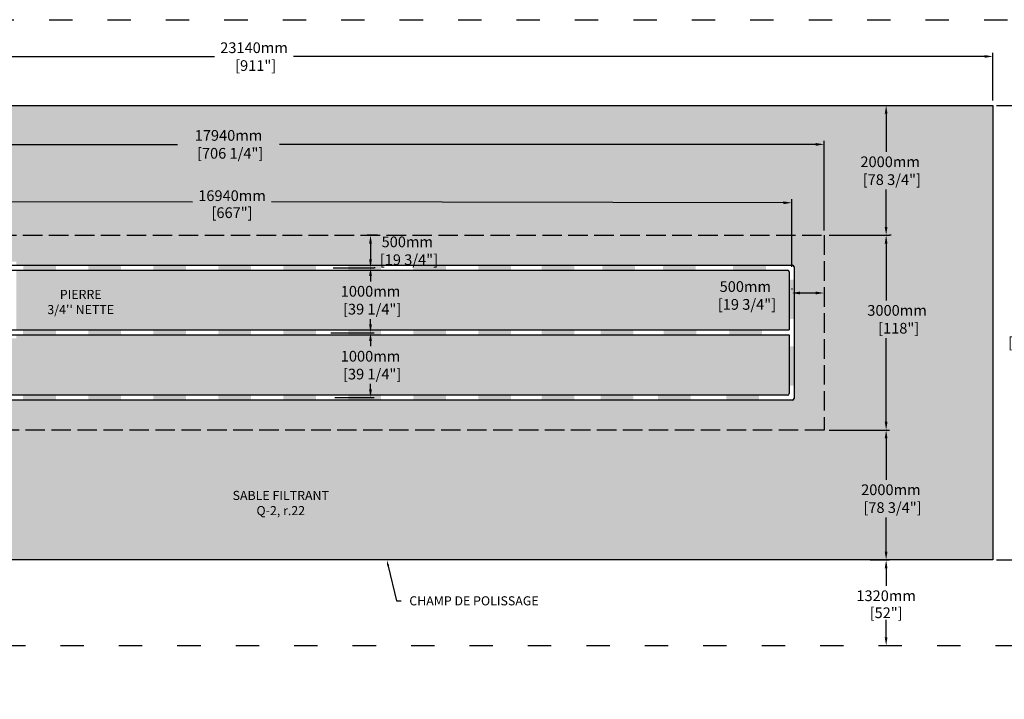
# Model space of a CAD drawing. Units: metres. Extents: x 41068 to 83276, y -16184 to 2750.
# Drawn here: x 53825 to 68989, y -7716 to 2750 of the extents above; entities that cross this region are included whole.
import ezdxf
from ezdxf import colors
from ezdxf.entities.mleader import LeaderData, LeaderLine
from ezdxf.math import Vec2, Vec3

# ---------------------------------------------------------------- set-up
doc = ezdxf.new("R2010")
doc.units = ezdxf.units.M
doc.linetypes.add('ACAD_ISO03W100', pattern=[30, 12, -18])
doc.linetypes.add('P-COU', pattern=[4, 3, -1])
for name, color, linetype in [('CHAMP', 92, 'Continuous'), ('COTE', 255, 'Continuous'), ('HACHURES', 2, 'Continuous'), ('TERRAIN FINI', 172, 'Continuous')]:
    doc.layers.add(name, color=color, linetype=linetype)
doc.styles.add('SEACAD_seans_ttf', font='txt')
doc.styles.get("Standard").update_dxf_attribs({"font": 'times.ttf'})
doc.styles.add('texte daij 2020-01-14', font='txt')
doc.dimstyles.new('standard daij 2020-01-14', dxfattribs={"dimscale": 300, "dimtxt": 0.18, "dimasz": 0.18, "dimexe": 0.18, "dimexo": 0.0625, "dimgap": 0.09, "dimtad": 0, "dimtih": 1, "dimtoh": 1, "dimdec": 0, "dimzin": 0, "dimdsep": 46, "dimtxsty": 'texte daij 2020-01-14', "dimcen": 0.09, "dimadec": 0, "dimazin": 0, "dimtfac": 1, "dimtdec": 0, "dimtofl": 0, "dimtmove": 2, "dimatfit": 3, "dimfxl": 1, "dimtolj": 1, "dimtzin": 0, "dimarcsym": 0})

# ---------------------------------------------------------------- blocks, each defined once
blk = doc.blocks.new('*D44')
at = {"color": 0, "linetype": 'Continuous', "lineweight": -2, "transparency": 16777216}
for p, q in [((67244, -5570), (67223, -5570)), ((67169, -5699), (67169, -5968)), ((67169, -6761), (67169, -6492)), ((67244, -6890), (67223, -6890))]:
    blk.add_line(p, q, dxfattribs=at)
at = {"color": 0, "linetype": 'Continuous', "lineweight": 25, "transparency": 16777216}
for points in [[(67147, -5699), (67190, -5699), (67169, -5570)], [(67147, -6761), (67190, -6761), (67169, -6890)]]:
    blk.add_solid(points, dxfattribs=at)
at = {"layer": 'Defpoints', "color": 0, "linetype": 'Continuous', "lineweight": 25, "transparency": 16777216}
for p in [(67169, -5570), (67169, -6890), (67169, -6890)]:
    blk.add_point(p, dxfattribs=at)
at = {"color": 0, "linetype": 'Continuous', "lineweight": 25, "transparency": 16777216, "char_height": 165, "attachment_point": 5, "style": 'texte daij 2020-01-14'}
for s, insert in [('\\A1;1320mm', (67169, -6121)), ('\\A1;[52"]', (67169, -6383))]:
    blk.add_mtext(s, dxfattribs=dict(at, insert=insert))
blk = doc.blocks.new('*D61')
at = {"color": 0, "linetype": 'Continuous', "lineweight": -2, "transparency": 16777216}
for p, q in [((48274, -495), (48274, 884)), ((48403, 830), (56256, 830)), ((66085, 830), (57826, 830)), ((66214, -495), (66214, 884))]:
    blk.add_line(p, q, dxfattribs=at)
at = {"color": 0, "linetype": 'Continuous', "lineweight": 25, "transparency": 16777216}
for points in [[(48403, 851), (48403, 808), (48274, 830)], [(66085, 851), (66085, 808), (66214, 830)]]:
    blk.add_solid(points, dxfattribs=at)
at = {"layer": 'Defpoints', "color": 0, "linetype": 'Continuous', "lineweight": 25, "transparency": 16777216}
for p in [(66214, 830), (48274, -570), (66214, -570)]:
    blk.add_point(p, dxfattribs=at)
at = {"color": 0, "linetype": 'Continuous', "lineweight": 25, "transparency": 16777216, "insert": (57041, 830), "char_height": 165, "attachment_point": 5, "style": 'texte daij 2020-01-14'}
blk.add_mtext('\\A1;17940mm\\P [706 1/4"]', dxfattribs=at)
blk = doc.blocks.new('*D62')
at = {"color": 0, "linetype": 'Continuous', "lineweight": -2, "transparency": 16777216}
for p, q in [((45674, 1505), (45674, 2238)), ((45803, 2184), (56826, 2184)), ((68685, 2184), (58043, 2184)), ((68814, 1505), (68814, 2238))]:
    blk.add_line(p, q, dxfattribs=at)
at = {"color": 0, "linetype": 'Continuous', "lineweight": 25, "transparency": 16777216}
for points in [[(45803, 2205), (45803, 2162), (45674, 2184)], [(68685, 2205), (68685, 2162), (68814, 2184)]]:
    blk.add_solid(points, dxfattribs=at)
at = {"layer": 'Defpoints', "color": 0, "linetype": 'Continuous', "lineweight": 25, "transparency": 16777216}
for p in [(45674, 2184), (45674, 1430), (68814, 1430)]:
    blk.add_point(p, dxfattribs=at)
at = {"color": 0, "linetype": 'Continuous', "lineweight": 25, "transparency": 16777216, "insert": (57434, 2181), "char_height": 165, "attachment_point": 5, "style": 'texte daij 2020-01-14'}
blk.add_mtext('\\A1;23140mm\\P [911"]', dxfattribs=at)
blk = doc.blocks.new('*D63')
at = {"color": 0, "linetype": 'Continuous', "lineweight": -2, "transparency": 16777216}
for p, q in [((66289, -570), (67223, -570)), ((67169, -699), (67169, -1574)), ((67169, -3441), (67169, -2154)), ((66289, -3570), (67223, -3570))]:
    blk.add_line(p, q, dxfattribs=at)
at = {"color": 0, "linetype": 'Continuous', "lineweight": 25, "transparency": 16777216}
for points in [[(67147, -699), (67190, -699), (67169, -570)], [(67147, -3441), (67190, -3441), (67169, -3570)]]:
    blk.add_solid(points, dxfattribs=at)
at = {"layer": 'Defpoints', "color": 0, "linetype": 'Continuous', "lineweight": 25, "transparency": 16777216}
for p in [(66214, -570), (66214, -3570), (67169, -3570)]:
    blk.add_point(p, dxfattribs=at)
at = {"color": 0, "linetype": 'Continuous', "lineweight": 25, "transparency": 16777216, "insert": (67337, -1864), "char_height": 165, "attachment_point": 5, "style": 'texte daij 2020-01-14'}
blk.add_mtext('\\A1;3000mm\\P [118"]', dxfattribs=at)
blk = doc.blocks.new('*D56')
at = {"color": 0, "linetype": 'Continuous', "lineweight": -2, "transparency": 16777216}
for p, q in [((66662, 1430), (67223, 1430)), ((67169, 1301), (67169, 714)), ((67169, -441), (67169, 134)), ((67244, -570), (67223, -570))]:
    blk.add_line(p, q, dxfattribs=at)
at = {"color": 0, "linetype": 'Continuous', "lineweight": 25, "transparency": 16777216}
for points in [[(67147, 1301), (67190, 1301), (67169, 1430)], [(67147, -441), (67190, -441), (67169, -570)]]:
    blk.add_solid(points, dxfattribs=at)
at = {"layer": 'Defpoints', "color": 0, "linetype": 'Continuous', "lineweight": 25, "transparency": 16777216}
for p in [(66587, 1430), (67169, 1430), (67169, -570)]:
    blk.add_point(p, dxfattribs=at)
at = {"color": 0, "linetype": 'Continuous', "lineweight": 25, "transparency": 16777216, "insert": (67231, 424), "char_height": 165, "attachment_point": 5, "style": 'texte daij 2020-01-14'}
blk.add_mtext('\\A1;2000mm\\P [78 3/4"]', dxfattribs=at)
blk = doc.blocks.new('*D48')
at = {"color": 0, "linetype": 'Continuous', "lineweight": -2, "transparency": 16777216}
for p, q in [((65714, -1389), (65714, -1405)), ((66085, -1459), (65843, -1459)), ((66214, -1389), (66214, -1405))]:
    blk.add_line(p, q, dxfattribs=at)
at = {"color": 0, "linetype": 'Continuous', "lineweight": 25, "transparency": 16777216}
for points in [[(65843, -1437), (65843, -1480), (65714, -1459)], [(66085, -1437), (66085, -1480), (66214, -1459)]]:
    blk.add_solid(points, dxfattribs=at)
at = {"layer": 'Defpoints', "color": 0, "linetype": 'Continuous', "lineweight": 25, "transparency": 16777216}
for p in [(65714, -1459), (65714, -1464), (66214, -1464)]:
    blk.add_point(p, dxfattribs=at)
at = {"color": 0, "linetype": 'Continuous', "lineweight": 25, "transparency": 16777216, "insert": (65000, -1497), "char_height": 165, "attachment_point": 5, "style": 'texte daij 2020-01-14'}
blk.add_mtext('\\A1;500mm\\P [19 3/4"]', dxfattribs=at)
blk = doc.blocks.new('*D50')
at = {"color": 0, "linetype": 'Continuous', "lineweight": -2, "transparency": 16777216}
for p, q in [((59333, -570), (59174, -570)), ((59228, -699), (59228, -941)), ((59301, -1070), (59282, -1070))]:
    blk.add_line(p, q, dxfattribs=at)
at = {"color": 0, "linetype": 'Continuous', "lineweight": 25, "transparency": 16777216}
for points in [[(59206, -699), (59249, -699), (59228, -570)], [(59206, -941), (59249, -941), (59228, -1070)]]:
    blk.add_solid(points, dxfattribs=at)
at = {"layer": 'Defpoints', "color": 0, "linetype": 'Continuous', "lineweight": 25, "transparency": 16777216}
for p in [(59408, -570), (59226, -1070), (59228, -1070)]:
    blk.add_point(p, dxfattribs=at)
at = {"color": 0, "linetype": 'Continuous', "lineweight": 25, "transparency": 16777216, "insert": (59794, -809), "char_height": 165, "attachment_point": 5, "style": 'texte daij 2020-01-14'}
blk.add_mtext('\\A1;500mm\\P [19 3/4"]', dxfattribs=at)
blk = doc.blocks.new('*D51')
at = {"color": 0, "linetype": 'Continuous', "lineweight": -2, "transparency": 16777216}
for p, q in [((58653, -1070), (59282, -1070)), ((59228, -1199), (59228, -1280)), ((59228, -1941), (59228, -1860)), ((58617, -2070), (59282, -2070))]:
    blk.add_line(p, q, dxfattribs=at)
at = {"color": 0, "linetype": 'Continuous', "lineweight": 25, "transparency": 16777216}
for points in [[(59206, -1199), (59249, -1199), (59228, -1070)], [(59206, -1941), (59249, -1941), (59228, -2070)]]:
    blk.add_solid(points, dxfattribs=at)
at = {"layer": 'Defpoints', "color": 0, "linetype": 'Continuous', "lineweight": 25, "transparency": 16777216}
for p in [(58578, -1070), (58542, -2070), (59228, -2070)]:
    blk.add_point(p, dxfattribs=at)
at = {"color": 0, "linetype": 'Continuous', "lineweight": 25, "transparency": 16777216, "insert": (59228, -1570), "char_height": 165, "attachment_point": 5, "style": 'texte daij 2020-01-14'}
blk.add_mtext('\\A1;1000mm\\P [39 1/4"]', dxfattribs=at)
blk = doc.blocks.new('*D59')
at = {"color": 0, "linetype": 'Continuous', "lineweight": -2, "transparency": 16777216}
for p, q in [((58617, -2070), (59282, -2070)), ((59228, -2199), (59228, -2280)), ((59228, -2941), (59228, -2860)), ((58678, -3070), (59282, -3070))]:
    blk.add_line(p, q, dxfattribs=at)
at = {"color": 0, "linetype": 'Continuous', "lineweight": 25, "transparency": 16777216}
for points in [[(59206, -2199), (59249, -2199), (59228, -2070)], [(59206, -2941), (59249, -2941), (59228, -3070)]]:
    blk.add_solid(points, dxfattribs=at)
at = {"layer": 'Defpoints', "color": 0, "linetype": 'Continuous', "lineweight": 25, "transparency": 16777216}
for p in [(58542, -2070), (58603, -3070), (59228, -3070)]:
    blk.add_point(p, dxfattribs=at)
at = {"color": 0, "linetype": 'Continuous', "lineweight": 25, "transparency": 16777216, "insert": (59228, -2570), "char_height": 165, "attachment_point": 5, "style": 'texte daij 2020-01-14'}
blk.add_mtext('\\A1;1000mm\\P [39 1/4"]', dxfattribs=at)
blk = doc.blocks.new('*D78')
at = {"color": 0, "linetype": 'Continuous', "lineweight": -2, "transparency": 16777216}
for p, q in [((66662, -3570), (67223, -3570)), ((67169, -3699), (67169, -4336)), ((67169, -5441), (67169, -4916)), ((66921, -5570), (67223, -5570))]:
    blk.add_line(p, q, dxfattribs=at)
at = {"color": 0, "linetype": 'Continuous', "lineweight": 25, "transparency": 16777216}
for points in [[(67147, -3699), (67190, -3699), (67169, -3570)], [(67147, -5441), (67190, -5441), (67169, -5570)]]:
    blk.add_solid(points, dxfattribs=at)
at = {"layer": 'Defpoints', "color": 0, "linetype": 'Continuous', "lineweight": 25, "transparency": 16777216}
for p in [(66587, -3570), (67169, -3570), (66846, -5570)]:
    blk.add_point(p, dxfattribs=at)
at = {"color": 0, "linetype": 'Continuous', "lineweight": 25, "transparency": 16777216, "insert": (67242, -4626), "char_height": 165, "attachment_point": 5, "style": 'texte daij 2020-01-14'}
blk.add_mtext('\\A1;2000mm\\P [78 3/4"]', dxfattribs=at)
blk = doc.blocks.new('*D79')
at = {"color": 0, "linetype": 'Continuous', "lineweight": -2, "transparency": 16777216}
for p, q in [((48774, -1033), (48776, 10)), ((48905, -44), (56487, -56)), ((65587, -69), (57704, -57)), ((65714, -1058), (65716, -15))]:
    blk.add_line(p, q, dxfattribs=at)
at = {"color": 0, "linetype": 'Continuous', "lineweight": 25, "transparency": 16777216}
for points in [[(48905, -23), (48905, -66), (48776, -44)], [(65587, -48), (65587, -91), (65716, -69)]]:
    blk.add_solid(points, dxfattribs=at)
at = {"layer": 'Defpoints', "color": 0, "linetype": 'Continuous', "lineweight": 25, "transparency": 16777216}
for p in [(65716, -69), (48774, -1108), (65714, -1133)]:
    blk.add_point(p, dxfattribs=at)
at = {"color": 0, "linetype": 'Continuous', "lineweight": 25, "transparency": 16777216, "char_height": 165, "attachment_point": 5, "style": 'texte daij 2020-01-14'}
for s, insert in [('\\A1;16940mm', (57095, 40)), ('\\A1;[667"]', (57095, -222))]:
    blk.add_mtext(s, dxfattribs=dict(at, insert=insert))
blk = doc.blocks.new('*D80')
at = {"color": 0, "linetype": 'Continuous', "lineweight": -2, "transparency": 16777216}
for p, q in [((68871, 1430), (69614, 1430)), ((69560, 1301), (69560, -1808)), ((69560, -5441), (69560, -2332)), ((68871, -5570), (69614, -5570))]:
    blk.add_line(p, q, dxfattribs=at)
at = {"color": 0, "linetype": 'Continuous', "lineweight": 25, "transparency": 16777216}
for points in [[(69539, 1301), (69582, 1301), (69560, 1430)], [(69539, -5441), (69582, -5441), (69560, -5570)]]:
    blk.add_solid(points, dxfattribs=at)
at = {"layer": 'Defpoints', "color": 0, "linetype": 'Continuous', "lineweight": 25, "transparency": 16777216}
for p in [(68796, 1430), (68796, -5570), (69560, -5570)]:
    blk.add_point(p, dxfattribs=at)
at = {"color": 0, "linetype": 'Continuous', "lineweight": 25, "transparency": 16777216, "char_height": 165, "attachment_point": 5, "style": 'texte daij 2020-01-14'}
for s, insert in [('\\A1;7000mm', (69560, -1961)), ('\\A1;[275 1/2"]', (69560, -2223))]:
    blk.add_mtext(s, dxfattribs=dict(at, insert=insert))

msp = doc.modelspace()

# ---------------------------------------------------------------- hatches: boundary and pattern name
at = {"lineweight": 25}
h = msp.add_hatch(dxfattribs=at)
h.set_pattern_fill('AR-SAND', scale=5)
h.paths.add_polyline_path([(68814.3, 1429.9), (45674.3, 1429.9), (45674.3, -5570.1), (68814.3, -5570.1)])
h.paths.add_polyline_path([(48274.3, -3570.1), (48274.3, -2121.5), (46800.8, -2121.5), (46800.8, -2120.5), (46740.8, -2080.5), (46860.8, -2040.5), (46824.5, -2016.3), (48274.3, -2016.3), (48274.3, -570.1), (66214.3, -570.1), (66214.3, -3570.1)], flags=16)
h.paths.add_polyline_path([(53771.3, -3107.6), (53771.3, -3158.6), (53009.3, -3158.6), (53009.3, -3107.6), (48736.8, -3107.6), (48736.8, -2618.6), (48407.9, -2618.6), (48407.9, -2204.5), (48402.3, -2204.5), (48402.3, -2174.5), (48407.9, -2174.5), (48407.9, -2121.5), (48354.4, -2121.5), (48354.4, -2129.5), (48324.4, -2129.5), (48324.4, -2008.3), (48354.4, -2008.3), (48354.4, -2016.3), (48407.9, -2016.3), (48407.9, -1964.7), (48402.3, -1964.7), (48402.3, -1934.7), (48407.9, -1934.7), (48407.9, -1521.2), (48736.8, -1521.2), (48736.8, -1032.6), (65726.8, -1032.6, -0.4142136), (65751.8, -1057.6), (65751.8, -3082.6, -0.4142136), (65726.8, -3107.6)], flags=0)
h.paths.add_polyline_path([(48811.8, -3032.6), (48811.8, -2101.3), (65676.8, -2101.3), (65676.8, -3007.6, -0.4142136), (65651.8, -3032.6)], flags=0)
h.paths.add_polyline_path([(48811.8, -2026.3), (48811.8, -1107.6), (65651.8, -1107.6, -0.4142136), (65676.8, -1132.6), (65676.8, -2026.3)], flags=0)
h.paths.add_polyline_path([(53252.3, -2568.6, -1), (53340.3, -2568.6, -1)], flags=0)
h.paths.add_polyline_path([(45953.4, -4083.1), (47723.4, -4083.1), (47723.4, -3556.1), (45953.4, -3556.1)], flags=24)
h.paths.add_polyline_path([(46260.9, -4860.2), (48702.7, -4860.2), (48702.7, -4382.9), (46260.9, -4382.9)], flags=24)
h.paths.add_polyline_path([(48966.2, -5520.9), (52398, -5520.9), (52398, -5043.6), (48966.2, -5043.6)], flags=24)
h.paths.add_polyline_path([(56390.8, 540.8), (57840.4, 540.8), (57840.4, 1134), (56390.8, 1134)], flags=24)
h.paths.add_polyline_path([(66776.8, -2152.6), (67896.4, -2152.6), (67896.4, -1559.3), (66776.8, -1559.3)], flags=24)
h.paths.add_polyline_path([(46161.3, 434.4), (47579.5, 434.4), (47579.5, 1027.7), (46161.3, 1027.7)], flags=24)
h.paths.add_polyline_path([(66643.9, 135.1), (67967.9, 135.1), (67967.9, 728.3), (66643.9, 728.3)], flags=24)
h.paths.add_polyline_path([(64428.7, -1786), (65721.2, -1786), (65721.2, -1192.8), (64428.7, -1192.8)], flags=8)
h.paths.add_polyline_path([(47005.2, -1636.5), (48297.7, -1636.5), (48297.7, -1043.3), (47005.2, -1043.3)], flags=24)
h.paths.add_polyline_path([(59222.8, -1097.9), (60515.3, -1097.9), (60515.3, -504.7), (59222.8, -504.7)], flags=24)
h.paths.add_polyline_path([(58655.9, -1858.9), (59948.4, -1858.9), (59948.4, -1265.6), (58655.9, -1265.6)], flags=8)
h.paths.add_polyline_path([(58655.9, -2858.9), (59948.4, -2858.9), (59948.4, -2265.6), (58655.9, -2265.6)], flags=8)
h.paths.add_polyline_path([(50588.5, -944.7), (51095.3, -944.7), (51095.3, -610.8), (50588.5, -610.8)], flags=8)
h.paths.add_polyline_path([(66654.4, -4914.5), (67978.3, -4914.5), (67978.3, -4321.3), (66654.4, -4321.3)], flags=24)
h.paths.add_polyline_path([(56673, -373.3), (57517.6, -373.3), (57517.6, -39.3), (56673, -39.3)], flags=24)
h.paths.add_polyline_path([(56472.6, -83.6), (57718, -83.6), (57718, 163.9), (56472.6, 163.9)], flags=24)
h.paths.add_polyline_path([(54099.4, -1878.9), (55429.4, -1878.9), (55429.4, -1375.5), (54099.4, -1375.5)], flags=8)
h.paths.add_polyline_path([(56950.5, -4941.6), (58740.5, -4941.6), (58740.5, -4471.6), (56950.5, -4471.6)], flags=24)
h.paths.add_polyline_path([(46230.1, -2877), (47500.1, -2877), (47500.1, -2433.7), (46230.1, -2433.7)], flags=24)
at = {"layer": 'CHAMP'}
for points in [[(53879.7, -1107.7), (53879.7, -1032.6), (54381.6, -1032.6), (54381.6, -1107.7)], [(54882.8, -1107.7), (54882.8, -1032.6), (55384.7, -1032.6), (55384.7, -1107.7)], [(55883.7, -1107.7), (55883.7, -1032.6), (56385.6, -1032.6), (56385.6, -1107.7)], [(56885.4, -1107.7), (56885.4, -1032.6), (57387.3, -1032.6), (57387.3, -1107.7)], [(57887.6, -1107.7), (57887.6, -1032.6), (58389.5, -1032.6), (58389.5, -1107.7)], [(58888.5, -1107.7), (58888.5, -1032.6), (59390.3, -1032.6), (59390.3, -1107.7)], [(59889, -1107.7), (59889, -1032.6), (60390.9, -1032.6), (60390.9, -1107.7)], [(60886.6, -1108.7), (60886.6, -1033.6), (61390, -1033.6), (61390, -1108.7)], [(61863.5, -1107.3), (61863.5, -1032.2), (62366.9, -1032.2), (62366.9, -1107.3)], [(62797.1, -1032.6), (62797.1, -1107.6), (63300.5, -1107.6), (63300.5, -1032.6)], [(63733.8, -1032.6), (63733.8, -1107.6), (64237.2, -1107.6), (64237.2, -1032.6)], [(64812.8, -1032.6), (64812.8, -1107.6), (65316.2, -1107.6), (65316.2, -1032.6)], [(65677.1, -1252.1), (65752.1, -1252.1), (65752.1, -1857.9), (65677.1, -1857.9)], [(53878.2, -2101.3), (53878.2, -2026.3), (54381.6, -2026.3), (54381.6, -2101.3)], [(54881.2, -2101.3), (54881.2, -2026.3), (55384.7, -2026.3), (55384.7, -2101.3)], [(55882.2, -2101.3), (55882.2, -2026.3), (56385.6, -2026.3), (56385.6, -2101.3)], [(56883.9, -2101.3), (56883.9, -2026.3), (57387.3, -2026.3), (57387.3, -2101.3)], [(57886.1, -2101.3), (57886.1, -2026.3), (58389.5, -2026.3), (58389.5, -2101.3)], [(58886.9, -2101.3), (58886.9, -2026.3), (59390.3, -2026.3), (59390.3, -2101.3)], [(59887.5, -2101.3), (59887.5, -2026.3), (60390.9, -2026.3), (60390.9, -2101.3)], [(60886.6, -2026.2), (60886.6, -2101.3), (61390, -2101.3), (61390, -2026.2)], [(61863.5, -2026.2), (61863.5, -2101.3), (62366.9, -2101.3), (62366.9, -2026.2)], [(62771.2, -2026.2), (62771.2, -2101.3), (63274.6, -2101.3), (63274.6, -2026.2)], [(63743.2, -2026.2), (63743.2, -2101.3), (64246.6, -2101.3), (64246.6, -2026.2)], [(64755.5, -2026.2), (64755.5, -2101.3), (65258.9, -2101.3), (65258.9, -2026.2)], [(65677.1, -2888.1), (65752.1, -2888.1), (65752.1, -2282.3), (65677.1, -2282.3)], [(53878.2, -3107.7), (53878.2, -3032.6), (54381.6, -3032.6), (54381.6, -3107.7)], [(54881.2, -3107.7), (54881.2, -3032.6), (55384.7, -3032.6), (55384.7, -3107.7)], [(55882.2, -3107.7), (55882.2, -3032.6), (56385.6, -3032.6), (56385.6, -3107.7)], [(56883.9, -3107.7), (56883.9, -3032.6), (57387.3, -3032.6), (57387.3, -3107.7)], [(57886.1, -3107.7), (57886.1, -3032.6), (58389.5, -3032.6), (58389.5, -3107.7)], [(58886.9, -3107.7), (58886.9, -3032.6), (59390.3, -3032.6), (59390.3, -3107.7)], [(59887.5, -3107.7), (59887.5, -3032.6), (60390.9, -3032.6), (60390.9, -3107.7)], [(60886.6, -3107.7), (60886.6, -3032.6), (61390, -3032.6), (61390, -3107.7)], [(61863.5, -3107.7), (61863.5, -3032.6), (62366.9, -3032.6), (62366.9, -3107.7)], [(62771.2, -3032.6), (62771.2, -3107.6), (63274.6, -3107.6), (63274.6, -3032.6)], [(63656.2, -3032.6), (63656.2, -3107.6), (64159.6, -3107.6), (64159.6, -3032.6)], [(64706.3, -3032.6), (64706.3, -3107.6), (65209.7, -3107.6), (65209.7, -3032.6)]]:
    msp.add_hatch(color=1, dxfattribs=at).paths.add_polyline_path(points)
at = {"layer": 'HACHURES', "lineweight": 25, "transparency": 33554674}
h = msp.add_hatch(dxfattribs=at)
h.set_pattern_fill('AR-CONC', color=253, scale=0.5)
h.paths.add_polyline_path([(66214.3, -570.1), (48274.3, -570.1), (48274.3, -2016.3), (48324.4, -2016.3), (48324.4, -2008.3), (48354.4, -2008.3), (48407.9, -2016.3), (48407.9, -1964.7), (48402.3, -1964.7), (48402.3, -1934.7), (48407.9, -1521.2), (48736.8, -1521.2), (48736.8, -1032.6), (53009.3, -1032.6), (53009.3, -978.6), (53771.3, -978.6), (53771.3, -1032.6), (65726.8, -1032.6, -0.4142136), (65751.8, -1057.6), (65751.8, -3082.6, -0.4142136), (65726.8, -3107.6), (48736.8, -3107.6), (48736.8, -2618.6), (48407.9, -2618.6), (48407.9, -2204.5), (48402.3, -2204.5), (48402.3, -2174.5), (48407.9, -2121.5), (48354.4, -2121.5), (48354.4, -2129.5), (48324.4, -2129.5), (48274.3, -2129.2), (48274.3, -3570.1), (66214.3, -3570.1)])
h.paths.add_polyline_path([(59222.8, -1097.9), (60515.3, -1097.9), (60515.3, -504.7), (59222.8, -504.7)], flags=9)
h.paths.add_polyline_path([(50588.5, -944.7), (51095.3, -944.7), (51095.3, -610.8), (50588.5, -610.8)], flags=24)
h = msp.add_hatch(dxfattribs=at)
h.set_pattern_fill('AR-CONC', color=253, scale=0.5)
h.paths.add_polyline_path([(53009.3, -1107.6), (48811.8, -1107.6), (48811.8, -2026.3), (53009.3, -2026.3)])
h.paths.add_polyline_path([(65676.8, -2101.3), (53771.3, -2101.3), (53771.3, -2158.6), (53009.3, -2158.6), (53009.3, -2101.3), (48811.8, -2101.3), (48811.8, -3032.6), (65651.8, -3032.6, 0.4142136), (65676.8, -3007.6)])
h.paths.add_polyline_path([(65676.8, -1132.6, 0.4142136), (65651.8, -1107.6), (53771.3, -1107.6), (53771.3, -2026.3), (65676.8, -2026.3)])
h.paths.add_polyline_path([(58655.9, -2858.9), (59948.4, -2858.9), (59948.4, -2265.6), (58655.9, -2265.6)], flags=24)
h.paths.add_polyline_path([(64428.7, -1786), (65721.2, -1786), (65721.2, -1192.8), (64428.7, -1192.8)], flags=9)
h.paths.add_polyline_path([(58655.9, -1858.9), (59948.4, -1858.9), (59948.4, -1265.6), (58655.9, -1265.6)], flags=24)
h.paths.add_polyline_path([(54099.4, -1878.9), (55429.4, -1878.9), (55429.4, -1375.5), (54099.4, -1375.5)], flags=24)

# ---------------------------------------------------------------- linework, layer by layer
at = {"layer": 'CHAMP', "color": 1}
for p, q in [((48736.8, -1032.6), (65726.8, -1032.6)), ((65751.8, -1057.6), (65751.8, -3082.6)), ((48811.8, -1107.6), (65651.8, -1107.6)), ((65676.8, -1132.6), (65676.8, -2026.3)), ((48811.8, -2026.3), (65676.8, -2026.3)), ((48811.8, -2101.3), (65676.8, -2101.3)), ((65676.8, -2101.3), (65676.8, -3007.6)), ((65651.8, -3032.6), (48811.8, -3032.6)), ((65726.8, -3107.6), (48736.8, -3107.6))]:
    msp.add_line(p, q, dxfattribs=at)
at = {"layer": 'CHAMP'}
msp.add_lwpolyline([(45674.3, 1429.9), (68814.3, 1429.9), (68814.3, -5570.1), (45674.3, -5570.1)], close=True, dxfattribs=at)
at = {"layer": 'CHAMP', "color": 94, "linetype": 'P-COU', "ltscale": 100}
msp.add_lwpolyline([(48274.3, -570.1), (66214.3, -570.1), (66214.3, -3570.1), (48274.3, -3570.1)], close=True, dxfattribs=at)
at = {"layer": 'CHAMP', "color": 1}
for centre, start, end in [((65726.8, -1057.6), 0, 90), ((65651.8, -1132.6), 0, 90), ((65651.8, -3007.6), 270, 0), ((65726.8, -3082.6), 270, 0)]:
    msp.add_arc(centre, 25, start, end, dxfattribs=at)
at = {"layer": 'TERRAIN FINI', "linetype": 'ACAD_ISO03W100', "ltscale": 30}
for p, q in [((45276.3, 2749.9), (69212.3, 2749.9)), ((69212.3, -6890.1), (45276.3, -6890.1))]:
    msp.add_line(p, q, dxfattribs=at)

# ---------------------------------------------------------------- texts
at = {"color": 7, "linetype": 'Continuous', "lineweight": 25, "char_height": 140, "attachment_point": 2, "style": 'SEACAD_seans_ttf'}
for s, insert in [("\\A1;PIERRE \\P3/4'' NETTE ", (54764.4, -1410.5)), ('SABLE FILTRANT\\PQ-2, r.22', (57845.5, -4506.6))]:
    msp.add_mtext(s, dxfattribs=dict(at, insert=insert))

# ---------------------------------------------------------------- dimensions: what is measured, and where the dimension line sits
at = {"color": 7, "linetype": 'Continuous', "lineweight": 25}
for base, p1, p2, picture, middle in [((45674.3, 2183.7), (68814.3, 1429.9), (45674.3, 1429.9), '*D62', (57434.3, 2181)), ((66214.3, 829.6), (48274.3, -570.1), (66214.3, -570.1), '*D61', (57040.9, 829.6)), ((65714.3, -1459), (66214.3, -1463.6), (65714.3, -1463.6), '*D48', (65000.3, -1497.2))]:
    dim = msp.add_linear_dim(base=base, p1=p1, p2=p2, dimstyle='standard daij 2020-01-14', override={"dimtxt": 0.55, "dimasz": 0.43, "dimexo": 0.25, "dimpost": 'mm\\X'}, dxfattribs=at)
    dim.commit()
    dim.dimension.update_dxf_attribs({"geometry": picture, "text_midpoint": middle, "dimtype": 160})
for base, p1, p2, angle, picture, middle, dimtype in [((67168.7, 1429.9), (67168.7, -570.1), (66586.7, 1429.9), 90, '*D56', (67231.3, 423.8), 160), ((65715.9, -69.3), (48774.3, -1107.6), (65714.3, -1132.6), 359.91544, '*D79', (57095.3, -69.3), 161), ((59227.5, -1070.1), (59407.6, -570.1), (59225.7, -1070.1), 90, '*D50', (59794.4, -809.1), 160), ((67168.7, -3570.1), (66213.7, -570.1), (66213.7, -3570.1), 90, '*D63', (67336.6, -1863.8), 160), ((59227.5, -2070.1), (58578.4, -1070.1), (58542.1, -2070.1), 90, '*D51', (59227.5, -1570.1), 160), ((59227.5, -3070.1), (58542, -2070.1), (58602.7, -3070.1), 90, '*D59', (59227.5, -2570.1), 160), ((67168.7, -3570.1), (66846.3, -5570.1), (66586.7, -3570.1), 90, '*D78', (67241.7, -4625.7), 160)]:
    dim = msp.add_linear_dim(base=base, p1=p1, p2=p2, angle=angle, dimstyle='standard daij 2020-01-14', override={"dimtxt": 0.55, "dimasz": 0.43, "dimexo": 0.25, "dimpost": 'mm\\X'}, dxfattribs=at)
    dim.commit()
    dim.dimension.update_dxf_attribs({"geometry": picture, "text_midpoint": middle, "dimtype": dimtype})
for p1, p2, distance, picture, middle in [((68795.5, 1429.9), (68795.5, -5570.1), 764.8, '*D80', (69560.3, -2070.1)), ((67168.7, -5570.1), (67168.7, -6890.1), 0, '*D44', (67168.7, -6230.1))]:
    dim = msp.add_aligned_dim(p1=p1, p2=p2, distance=distance, dimstyle='standard daij 2020-01-14', override={"dimtxt": 0.55, "dimasz": 0.43, "dimexo": 0.25, "dimpost": 'mm\\X'}, dxfattribs=at)
    dim.commit()
    dim.dimension.update_dxf_attribs({"geometry": picture, "text_midpoint": middle})

# ---------------------------------------------------------------- leaders
at = {"layer": 'COTE', "color": 0, "lineweight": 25, "ltscale": 100}
ml = msp.add_multileader_mtext('Standard', dxfattribs=at)
ml.set_content('CHAMP DE POLISSAGE\\P ')
ml.set_leader_properties()
ml.build(insert=Vec2(0, 0))
ml.multileader.update_dxf_attribs({"text_right_attachment_type": 8, "dogleg_length": 70, "arrow_head_size": 100})
ctx = ml.context
ctx.base_point, ctx.char_height, ctx.arrow_head_size, ctx.landing_gap_size, ctx.plane_origin = Vec3(59698.3, -6199.1), 140, 100, 15, Vec3(64975, -3904.8)
ctx.right_attachment, ctx.text_align_type = 8, 1
notes = []
notes.append((ctx, [(0, (1, 1, 0), (59628.3, -6199.1), (1, 0), 70, [(0, [(59478.8, -5570.1)], 0, [])])]))
ctx.mtext.insert, ctx.mtext.alignment, ctx.mtext.line_spacing_factor, ctx.mtext.flow_direction = Vec3(60821.3, -6129.1), 2, 3, 5
for ctx, leaders in notes:
    for number, flags, end, landing, length, lines in leaders:
        leader = LeaderData()
        leader.index, (leader.has_last_leader_line, leader.has_dogleg_vector, leader.attachment_direction) = number, flags
        leader.last_leader_point, leader.dogleg_vector, leader.dogleg_length = Vec3(end), Vec3(landing), length
        for number, points, colour, breaks in lines:
            line = LeaderLine()
            line.index, line.vertices, line.color, line.breaks = number, Vec3.list(points), colors.encode_raw_color(colour), breaks
            leader.lines.append(line)
        ctx.leaders.append(leader)

doc.saveas('drawing.dxf')
